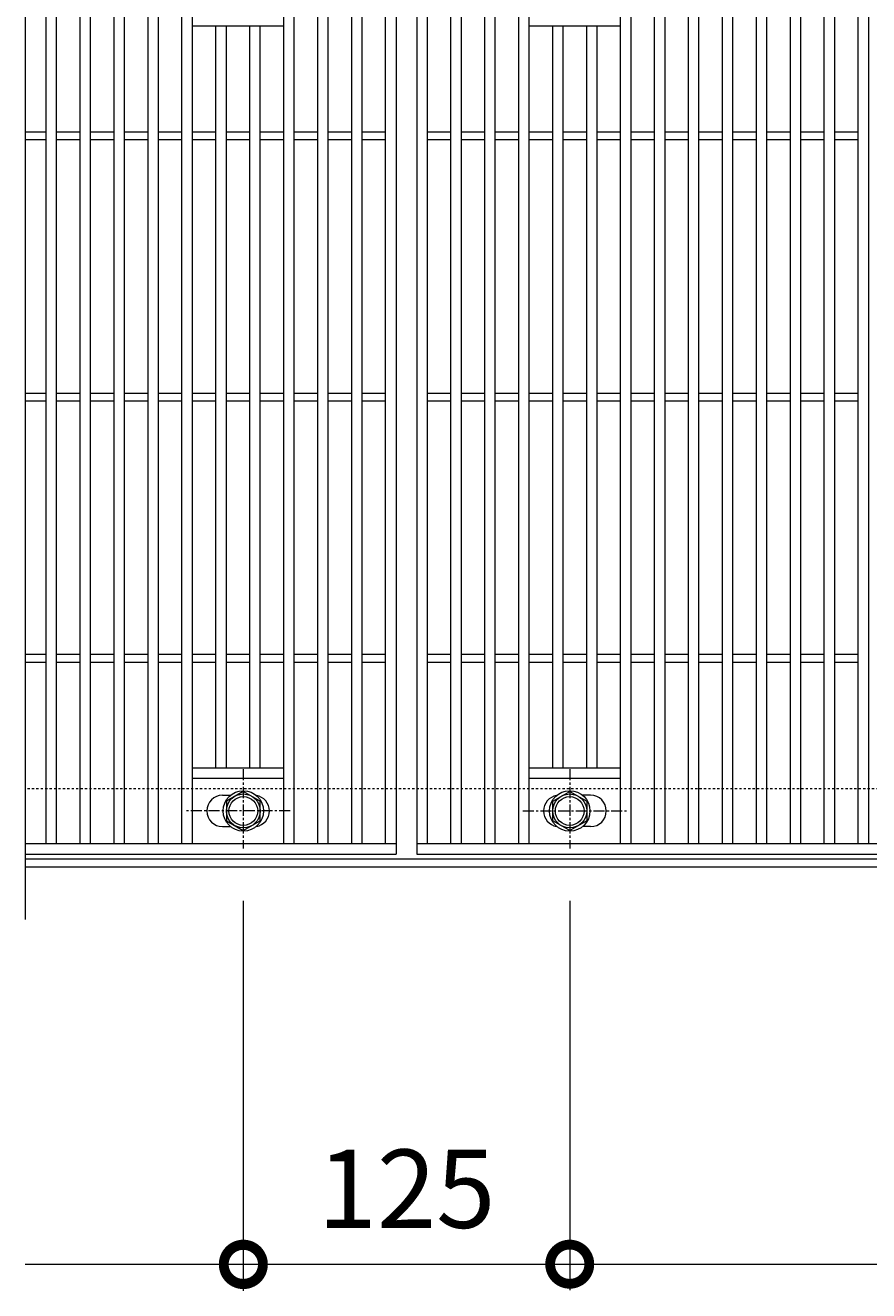
# Model space of a CAD drawing. Units: millimetres. Extents: x -646 to 646, y -300 to 977.
# Drawn here: x -646 to -323, y 238 to 722 of the extents above; entities that cross this region are included whole.
import ezdxf

# ---------------------------------------------------------------- set-up
doc = ezdxf.new("R2010")
doc.units = ezdxf.units.MM
doc.linetypes.add('中心線（短）', pattern=[6.773333, 4.233333, -0.846667, 0.846667, -0.846667])
doc.linetypes.add('点線（標準）', pattern=[1.693333, 0.846667, -0.846667])
doc.layers.add('(K)ボルト固定部', color=4, linetype='Continuous')
for name, color, linetype, lineweight in [('(K)受枠', 2, 'Continuous', 9), ('(K)寸法', 2, 'Continuous', 9), ('(K)蓋', 3, 'Continuous', 9)]:
    doc.layers.add(name, color=color, linetype=linetype, lineweight=lineweight)
doc.styles.add('(K)MSゴシック', font='txt')
doc.dimstyles.new('KAD-1', dxfattribs={"dimtxt": 3, "dimasz": 3, "dimexe": 1, "dimexo": 2, "dimgap": 1, "dimtad": 1, "dimdec": 1, "dimdsep": 46, "dimtxsty": '(K)MSゴシック', "dimblk": 'DOTSMALL', "dimcen": 0, "dimclrd": 7, "dimclre": 7, "dimclrt": 2, "dimadec": 1, "dimazin": 0, "dimtfac": 1, "dimtdec": 1, "dimtmove": 0, "dimatfit": 3, "dimldrblk": 'DOTSMALL', "dimfxl": 1, "dimtfill": 1, "dimlwd": 9, "dimlwe": -1, "dimarcsym": 0})

# ---------------------------------------------------------------- blocks, each defined once
blk = doc.blocks.new('_DotSmall')
at = {"color": 0, "linetype": 'ByBlock', "const_width": 0.5}
blk.add_lwpolyline([(-0.0625, 0, 1), (0.0625, 0, 1)], format="xyb", close=True, dxfattribs=at)
blk = doc.blocks.new('*D2')
at = {"layer": '(K)寸法', "color": 7, "transparency": 16777216}
for p, q in [((-562.5, 387.12), (-562.5, 238)), ((-437.5, 387.12), (-437.5, 238))]:
    blk.add_line(p, q, dxfattribs=at)
at = {"layer": '(K)寸法', "color": 7, "lineweight": 9, "transparency": 16777216}
blk.add_line((-562.5, 248), (-437.5, 248), dxfattribs=at)
at = {"layer": 'Defpoints', "color": 0, "transparency": 16777216}
for p in [(-562.5, 407.12), (-437.5, 407.12), (-437.5, 248)]:
    blk.add_point(p, dxfattribs=at)
at = {"layer": '(K)寸法', "color": 7, "lineweight": 9, "transparency": 16777216, "xscale": 30, "yscale": 30, "zscale": 30, "rotation": 180}
blk.add_blockref('_DotSmall', (-562.5, 248), dxfattribs=at)
at = {"layer": '(K)寸法', "color": 7, "lineweight": 9, "transparency": 16777216, "xscale": 30, "yscale": 30, "zscale": 30}
blk.add_blockref('_DotSmall', (-437.5, 248), dxfattribs=at)
at = {"layer": '(K)寸法', "color": 2, "transparency": 16777216, "insert": (-500, 273), "char_height": 30, "attachment_point": 5, "style": '(K)MSゴシック', "bg_fill": 3, "box_fill_scale": 1.1, "bg_fill_color": 256, "bg_fill_true_color": 13158600, "bg_fill_transparency": 0}
blk.add_mtext('125', dxfattribs=at)
blk = doc.blocks.new('*D4')
at = {"layer": '(K)寸法', "color": 7, "transparency": 16777216}
for p, q in [((-437.5, 387.12), (-437.5, 238)), ((437.5, 387.12), (437.5, 238))]:
    blk.add_line(p, q, dxfattribs=at)
at = {"layer": '(K)寸法', "color": 7, "lineweight": 9, "transparency": 16777216}
blk.add_line((-437.5, 248), (437.5, 248), dxfattribs=at)
at = {"layer": 'Defpoints', "color": 0, "transparency": 16777216}
for p in [(-437.5, 407.12), (437.5, 407.12), (437.5, 248)]:
    blk.add_point(p, dxfattribs=at)
at = {"layer": '(K)寸法', "color": 7, "lineweight": 9, "transparency": 16777216, "xscale": 30, "yscale": 30, "zscale": 30, "rotation": 180}
blk.add_blockref('_DotSmall', (-437.5, 248), dxfattribs=at)
at = {"layer": '(K)寸法', "color": 7, "lineweight": 9, "transparency": 16777216, "xscale": 30, "yscale": 30, "zscale": 30}
blk.add_blockref('_DotSmall', (437.5, 248), dxfattribs=at)
at = {"layer": '(K)寸法', "color": 2, "transparency": 16777216, "insert": (0, 273), "char_height": 30, "attachment_point": 5, "style": '(K)MSゴシック', "bg_fill": 3, "box_fill_scale": 1.1, "bg_fill_color": 256, "bg_fill_true_color": 13158600, "bg_fill_transparency": 0}
blk.add_mtext('875', dxfattribs=at)

msp = doc.modelspace()

# ---------------------------------------------------------------- linework, layer by layer
at = {"layer": '(K)ボルト固定部', "color": 4, "linetype": 'Continuous', "lineweight": 9}
for p, q in [((-562.5, 429.01), (-569, 425.25)), ((-556, 425.25), (-562.5, 429.01)), ((-444, 425.25), (-437.5, 429.01)), ((-437.5, 429.01), (-431, 425.25)), ((-569, 425.25), (-569, 417.75)), ((-556, 417.75), (-556, 425.25)), ((-444, 417.75), (-444, 425.25)), ((-431, 425.25), (-431, 417.75)), ((-569, 417.75), (-562.5, 413.99)), ((-562.5, 413.99), (-556, 417.75)), ((-437.5, 413.99), (-444, 417.75)), ((-431, 417.75), (-437.5, 413.99))]:
    msp.add_line(p, q, dxfattribs=at)
at = {"layer": '(K)ボルト固定部', "color": 4, "linetype": '中心線（短）', "lineweight": 9}
for p, q in [((-544.53, 421.5), (-584.22, 421.5)), ((-455.47, 421.5), (-415.78, 421.5))]:
    msp.add_line(p, q, dxfattribs=at)
at = {"layer": '(K)ボルト固定部', "color": 4, "linetype": 'Continuous', "lineweight": 9}
for centre, radius in [((-562.5, 421.5), 7.75), ((-562.5, 421.5), 6.5), ((-562.5, 421.5), 5.5), ((-437.5, 421.5), 7.75), ((-437.5, 421.5), 6.5), ((-437.5, 421.5), 5.5)]:
    msp.add_circle(centre, radius, dxfattribs=at)
at = {"layer": '(K)受枠', "color": 2, "linetype": '点線（標準）', "lineweight": 9}
msp.add_line((646, 430), (-646, 430), dxfattribs=at)
at = {"layer": '(K)蓋', "color": 3, "linetype": 'Continuous', "lineweight": 9}
for p, q in [((-646, 780), (-646, 380)), ((-638, 409), (-638, 751)), ((-634, 409), (-634, 751)), ((-625, 409), (-625, 751)), ((-621, 409), (-621, 751)), ((-612, 409), (-612, 751)), ((-608, 409), (-608, 751)), ((-599, 409), (-599, 751)), ((-595, 409), (-595, 751)), ((-586, 409), (-586, 751)), ((-582, 409), (-582, 751)), ((-582, 722), (-547, 722)), ((-573, 438), (-573, 722)), ((-569, 438), (-569, 722)), ((-560, 438), (-560, 722)), ((-556, 438), (-556, 722)), ((-453, 722), (-418, 722)), ((-444, 438), (-444, 722)), ((-440, 438), (-440, 722)), ((-431, 438), (-431, 722)), ((-427, 438), (-427, 722)), ((-646, 681.5), (-638, 681.5)), ((-646, 678.5), (-638, 678.5)), ((-634, 681.5), (-625, 681.5)), ((-634, 678.5), (-625, 678.5)), ((-621, 681.5), (-612, 681.5)), ((-621, 678.5), (-612, 678.5)), ((-608, 681.5), (-599, 681.5)), ((-608, 678.5), (-599, 678.5)), ((-595, 681.5), (-586, 681.5)), ((-595, 678.5), (-586, 678.5)), ((-582, 681.5), (-573, 681.5)), ((-582, 678.5), (-573, 678.5)), ((-569, 681.5), (-560, 681.5)), ((-569, 678.5), (-560, 678.5)), ((-556, 681.5), (-547, 681.5)), ((-556, 678.5), (-547, 678.5)), ((-543, 681.5), (-534, 681.5)), ((-543, 678.5), (-534, 678.5)), ((-530, 681.5), (-521, 681.5)), ((-530, 678.5), (-521, 678.5)), ((-517, 681.5), (-508, 681.5)), ((-517, 678.5), (-508, 678.5)), ((-492, 681.5), (-483, 681.5)), ((-492, 678.5), (-483, 678.5)), ((-479, 681.5), (-470, 681.5)), ((-479, 678.5), (-470, 678.5)), ((-466, 681.5), (-457, 681.5)), ((-466, 678.5), (-457, 678.5)), ((-453, 681.5), (-444, 681.5)), ((-453, 678.5), (-444, 678.5)), ((-440, 681.5), (-431, 681.5)), ((-440, 678.5), (-431, 678.5)), ((-427, 681.5), (-418, 681.5)), ((-427, 678.5), (-418, 678.5)), ((-414, 681.5), (-405, 681.5)), ((-414, 678.5), (-405, 678.5)), ((-401, 681.5), (-392, 681.5)), ((-401, 678.5), (-392, 678.5)), ((-388, 681.5), (-379, 681.5)), ((-388, 678.5), (-379, 678.5)), ((-375, 681.5), (-366, 681.5)), ((-375, 678.5), (-366, 678.5)), ((-362, 681.5), (-353, 681.5)), ((-362, 678.5), (-353, 678.5)), ((-349, 681.5), (-340, 681.5)), ((-349, 678.5), (-340, 678.5)), ((-336, 681.5), (-327, 681.5)), ((-336, 678.5), (-327, 678.5)), ((-646, 581.5), (-638, 581.5)), ((-634, 581.5), (-625, 581.5)), ((-621, 581.5), (-612, 581.5)), ((-608, 581.5), (-599, 581.5)), ((-595, 581.5), (-586, 581.5)), ((-582, 581.5), (-573, 581.5)), ((-569, 581.5), (-560, 581.5)), ((-556, 581.5), (-547, 581.5)), ((-543, 581.5), (-534, 581.5)), ((-530, 581.5), (-521, 581.5)), ((-517, 581.5), (-508, 581.5)), ((-492, 581.5), (-483, 581.5)), ((-479, 581.5), (-470, 581.5)), ((-466, 581.5), (-457, 581.5)), ((-453, 581.5), (-444, 581.5)), ((-440, 581.5), (-431, 581.5)), ((-427, 581.5), (-418, 581.5)), ((-414, 581.5), (-405, 581.5)), ((-401, 581.5), (-392, 581.5)), ((-388, 581.5), (-379, 581.5)), ((-375, 581.5), (-366, 581.5)), ((-362, 581.5), (-353, 581.5)), ((-349, 581.5), (-340, 581.5)), ((-336, 581.5), (-327, 581.5)), ((-646, 578.5), (-638, 578.5)), ((-634, 578.5), (-625, 578.5)), ((-621, 578.5), (-612, 578.5)), ((-608, 578.5), (-599, 578.5)), ((-595, 578.5), (-586, 578.5)), ((-582, 578.5), (-573, 578.5)), ((-569, 578.5), (-560, 578.5)), ((-556, 578.5), (-547, 578.5)), ((-543, 578.5), (-534, 578.5)), ((-530, 578.5), (-521, 578.5)), ((-517, 578.5), (-508, 578.5)), ((-492, 578.5), (-483, 578.5)), ((-479, 578.5), (-470, 578.5)), ((-466, 578.5), (-457, 578.5)), ((-453, 578.5), (-444, 578.5)), ((-440, 578.5), (-431, 578.5)), ((-427, 578.5), (-418, 578.5)), ((-414, 578.5), (-405, 578.5)), ((-401, 578.5), (-392, 578.5)), ((-388, 578.5), (-379, 578.5)), ((-375, 578.5), (-366, 578.5)), ((-362, 578.5), (-353, 578.5)), ((-349, 578.5), (-340, 578.5)), ((-336, 578.5), (-327, 578.5)), ((-646, 481.5), (-638, 481.5)), ((-634, 481.5), (-625, 481.5)), ((-621, 481.5), (-612, 481.5)), ((-608, 481.5), (-599, 481.5)), ((-595, 481.5), (-586, 481.5)), ((-582, 481.5), (-573, 481.5)), ((-569, 481.5), (-560, 481.5)), ((-556, 481.5), (-547, 481.5)), ((-543, 481.5), (-534, 481.5)), ((-530, 481.5), (-521, 481.5)), ((-517, 481.5), (-508, 481.5)), ((-492, 481.5), (-483, 481.5)), ((-479, 481.5), (-470, 481.5)), ((-466, 481.5), (-457, 481.5)), ((-453, 481.5), (-444, 481.5)), ((-440, 481.5), (-431, 481.5)), ((-427, 481.5), (-418, 481.5)), ((-414, 481.5), (-405, 481.5)), ((-401, 481.5), (-392, 481.5)), ((-388, 481.5), (-379, 481.5)), ((-375, 481.5), (-366, 481.5)), ((-362, 481.5), (-353, 481.5)), ((-349, 481.5), (-340, 481.5)), ((-336, 481.5), (-327, 481.5)), ((-646, 478.5), (-638, 478.5)), ((-634, 478.5), (-625, 478.5)), ((-621, 478.5), (-612, 478.5)), ((-608, 478.5), (-599, 478.5)), ((-595, 478.5), (-586, 478.5)), ((-582, 478.5), (-573, 478.5)), ((-569, 478.5), (-560, 478.5)), ((-556, 478.5), (-547, 478.5)), ((-543, 478.5), (-534, 478.5)), ((-530, 478.5), (-521, 478.5)), ((-517, 478.5), (-508, 478.5)), ((-492, 478.5), (-483, 478.5)), ((-479, 478.5), (-470, 478.5)), ((-466, 478.5), (-457, 478.5)), ((-453, 478.5), (-444, 478.5)), ((-440, 478.5), (-431, 478.5)), ((-427, 478.5), (-418, 478.5)), ((-414, 478.5), (-405, 478.5)), ((-401, 478.5), (-392, 478.5)), ((-388, 478.5), (-379, 478.5)), ((-375, 478.5), (-366, 478.5)), ((-362, 478.5), (-353, 478.5)), ((-349, 478.5), (-340, 478.5)), ((-336, 478.5), (-327, 478.5)), ((-582, 438), (-547, 438)), ((-453, 438), (-418, 438)), ((-582, 434), (-547, 434)), ((-453, 434), (-418, 434)), ((-570.5, 427.5), (-567.41, 427.5)), ((-429.5, 427.5), (-432.59, 427.5)), ((-570.5, 415.5), (-567.41, 415.5)), ((-429.5, 415.5), (-432.59, 415.5))]:
    msp.add_line(p, q, dxfattribs=at)
for centre, start, end in [((-570.5, 421.5), 90, 270), ((-558.5, 421.5), 279.6576, 80.3284), ((-441.5, 421.5), 99.6716, 260.3424), ((-429.5, 421.5), 270, 90)]:
    msp.add_arc(centre, 6, start, end, dxfattribs=at)

# ---------------------------------------------------------------- dimensions: what is measured, and where the dimension line sits
at = {"layer": '(K)寸法'}
dim = msp.add_linear_dim(base=(-437.5, 248), p1=(-562.5, 407.12), p2=(-437.5, 407.12), dimstyle='KAD-1', dxfattribs=at)
dim.commit()
dim.dimension.update_dxf_attribs({"geometry": '*D2', "text_midpoint": (-500, 273)})

# ---------------------------------------------------------------- next in the draw order: linework, layer by layer
at = {"layer": '(K)ボルト固定部', "color": 4, "linetype": '中心線（短）', "lineweight": 9}
msp.add_line((-562.5, 437.47), (-562.5, 407.12), dxfattribs=at)
at = {"layer": '(K)寸法', "color": 7}
msp.add_line((-562.5, 387.12), (-562.5, 237.85), dxfattribs=at)
at = {"layer": '(K)寸法', "color": 7, "lineweight": 9}
msp.add_line((-562.5, 247.85), (-646, 247.85), dxfattribs=at)
at = {"layer": '(K)蓋', "color": 3, "linetype": 'Continuous', "lineweight": 9}
for p, q in [((-547, 409), (-547, 751)), ((-543, 409), (-543, 751)), ((-534, 409), (-534, 751)), ((-530, 409), (-530, 751)), ((-521, 409), (-521, 751)), ((-517, 409), (-517, 751)), ((-508, 409), (-508, 751)), ((-504, 751), (-504, 405)), ((-496, 751), (-496, 405)), ((-492, 409), (-492, 751)), ((-483, 409), (-483, 751)), ((-479, 409), (-479, 751)), ((-470, 409), (-470, 751)), ((-466, 409), (-466, 751)), ((-457, 409), (-457, 751)), ((-453, 409), (-453, 751)), ((-646, 409), (-504, 409)), ((-646, 405), (-504, 405))]:
    msp.add_line(p, q, dxfattribs=at)

# ---------------------------------------------------------------- next in the draw order: block references
at = {"layer": '(K)寸法', "color": 7, "lineweight": 9, "xscale": 30, "yscale": 30, "zscale": 30}
msp.add_blockref('_DotSmall', (-562.5, 247.85), dxfattribs=at)

# ---------------------------------------------------------------- next in the draw order: dimensions: what is measured, and where the dimension line sits
at = {"layer": '(K)寸法'}
dim = msp.add_linear_dim(base=(437.5, 248), p1=(-437.5, 407.12), p2=(437.5, 407.12), dimstyle='KAD-1', dxfattribs=at)
dim.commit()
dim.dimension.update_dxf_attribs({"geometry": '*D4', "text_midpoint": (0, 273)})

# ---------------------------------------------------------------- next in the draw order: linework, layer by layer
at = {"layer": '(K)ボルト固定部', "color": 4, "linetype": '中心線（短）', "lineweight": 9}
msp.add_line((-437.5, 437.47), (-437.5, 407.12), dxfattribs=at)
at = {"layer": '(K)受枠', "color": 2, "linetype": 'Continuous', "lineweight": 9}
for p, q in [((646, 403), (-646, 403)), ((646, 400), (-646, 400))]:
    msp.add_line(p, q, dxfattribs=at)
at = {"layer": '(K)蓋', "color": 3, "linetype": 'Continuous', "lineweight": 9}
for p, q in [((-418, 409), (-418, 751)), ((-414, 409), (-414, 751)), ((-405, 409), (-405, 751)), ((-401, 409), (-401, 751)), ((-392, 409), (-392, 751)), ((-388, 409), (-388, 751)), ((-379, 409), (-379, 751)), ((-375, 409), (-375, 751)), ((-366, 409), (-366, 751)), ((-362, 409), (-362, 751)), ((-353, 409), (-353, 751)), ((-349, 409), (-349, 751)), ((-340, 409), (-340, 751)), ((-336, 409), (-336, 751)), ((-327, 409), (-327, 751)), ((-323, 409), (-323, 751)), ((-496, 409), (496, 409)), ((-496, 405), (496, 405))]:
    msp.add_line(p, q, dxfattribs=at)

doc.saveas('drawing.dxf')
